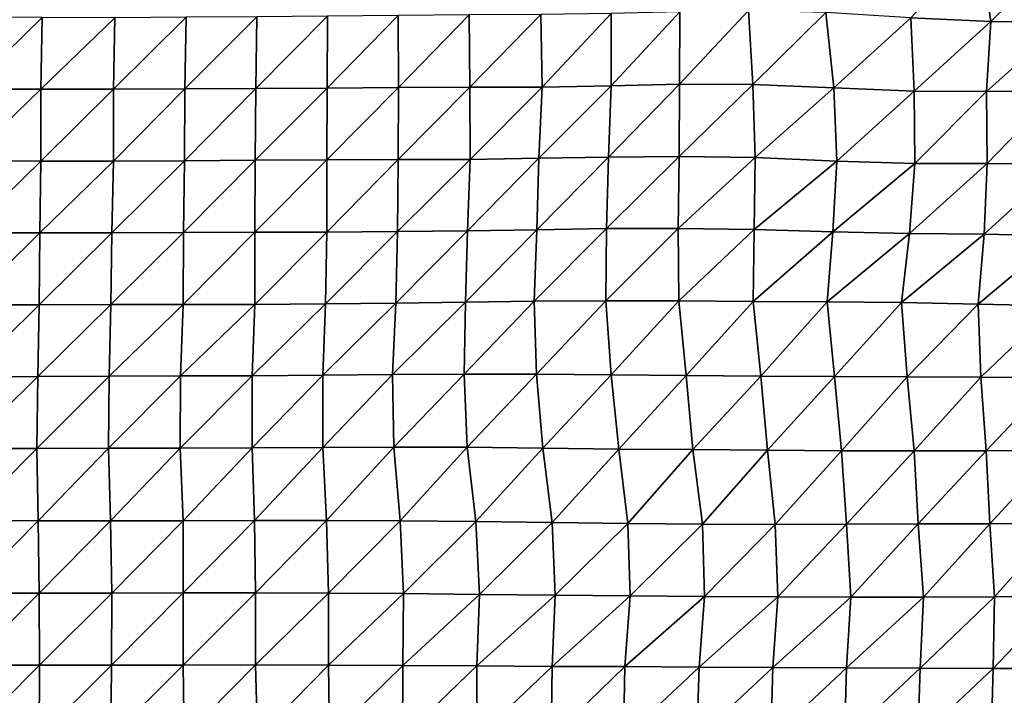
# Model space of a CAD drawing. Units: metres. Extents: x -233 to 276, y -268 to 170.
# Drawn here: x -152 to -114, y 27 to 53 of the extents above; entities that cross this region are included whole.
import ezdxf

# ---------------------------------------------------------------- set-up
doc = ezdxf.new("R2010")
doc.units = ezdxf.units.M

msp = doc.modelspace()

# ---------------------------------------------------------------- linework, layer by layer
at = {"layer": '1'}
for points in [[(-114.8513, 55.799, -1860.2446), (-117.5118, 52.9456, -1857.9688), (-114.4225, 52.8111, -1853.058)], [(-114.8513, 55.799, -1860.2446), (-114.4225, 52.8111, -1853.058), (-111.606, 55.5779, -1852.5992)], [(-111.606, 55.5779, -1852.5992), (-114.4225, 52.8111, -1853.058), (-111.5757, 52.7846, -1852.0634)], [(-153.9783, 52.9779, -1860.1276), (-153.9616, 50.1842, -1859.8829), (-151.122, 52.958, -1859.3008)], [(-151.122, 52.958, -1859.3008), (-153.9616, 50.1842, -1859.8829), (-151.1793, 50.1898, -1859.9926)], [(-151.122, 52.958, -1859.3008), (-151.1793, 50.1898, -1859.9926), (-148.3096, 52.9531, -1859.0182)], [(-148.3096, 52.9531, -1859.0182), (-148.361, 50.1835, -1859.6493), (-145.5563, 52.9695, -1859.5148)], [(-145.5563, 52.9695, -1859.5148), (-148.361, 50.1835, -1859.6493), (-145.6021, 50.1974, -1860.0846)], [(-145.5563, 52.9695, -1859.5148), (-145.6021, 50.1974, -1860.0846), (-142.8233, 52.994, -1860.3124)], [(-142.8233, 52.994, -1860.3124), (-145.6021, 50.1974, -1860.0846), (-142.8582, 50.2171, -1860.7499)], [(-142.8233, 52.994, -1860.3124), (-142.8582, 50.2171, -1860.7499), (-140.0844, 53.0173, -1861.0696)], [(-140.0844, 53.0173, -1861.0696), (-142.8582, 50.2171, -1860.7499), (-140.0958, 50.231, -1861.1951)], [(-140.0844, 53.0173, -1861.0696), (-140.0958, 50.231, -1861.1951), (-137.3544, 53.045, -1861.9921)], [(-137.3544, 53.045, -1861.9921), (-140.0958, 50.231, -1861.1951), (-137.3386, 50.2474, -1861.7404)], [(-137.3544, 53.045, -1861.9921), (-137.3386, 50.2474, -1861.7404), (-134.6109, 53.0685, -1862.7667)], [(-134.6109, 53.0685, -1862.7667), (-137.3386, 50.2474, -1861.7404), (-134.5739, 50.2616, -1862.2113)], [(-134.6109, 53.0685, -1862.7667), (-134.5739, 50.2616, -1862.2113), (-131.8262, 53.0765, -1862.9844)], [(-131.8262, 53.0765, -1862.9844), (-134.5739, 50.2616, -1862.2113), (-131.7862, 50.2677, -1862.3729)], [(-131.8262, 53.0765, -1862.9844), (-131.7862, 50.2677, -1862.3729), (-129.1158, 53.1153, -1864.3246)], [(-129.1158, 53.1153, -1864.3246), (-131.7862, 50.2677, -1862.3729), (-129.1105, 50.3177, -1864.2202)], [(-129.1158, 53.1153, -1864.3246), (-129.1105, 50.3177, -1864.2202), (-126.4593, 53.1785, -1866.5542)], [(-126.4593, 53.1785, -1866.5542), (-129.1105, 50.3177, -1864.2202), (-126.4671, 50.3827, -1866.6484)], [(-126.4593, 53.1785, -1866.5542), (-126.4671, 50.3827, -1866.6484), (-123.7905, 53.2393, -1868.701)], [(-123.7905, 53.2393, -1868.701), (-126.4671, 50.3827, -1866.6484), (-123.6298, 50.3718, -1866.1763)], [(-123.7905, 53.2393, -1868.701), (-123.6298, 50.3718, -1866.1763), (-120.8007, 53.1617, -1865.839)], [(-120.8007, 53.1617, -1865.839), (-123.6298, 50.3718, -1866.1763), (-120.495, 50.2363, -1860.9474)], [(-120.8007, 53.1617, -1865.839), (-120.495, 50.2363, -1860.9474), (-117.5118, 52.9456, -1857.9688)], [(-148.3096, 52.9531, -1859.0182), (-151.1793, 50.1898, -1859.9926), (-148.361, 50.1835, -1859.6493)], [(-117.5118, 52.9456, -1857.9688), (-120.495, 50.2363, -1860.9474), (-117.3921, 50.1079, -1855.9977)], [(-117.5118, 52.9456, -1857.9688), (-117.3921, 50.1079, -1855.9977), (-114.4225, 52.8111, -1853.058)], [(-114.4225, 52.8111, -1853.058), (-117.3921, 50.1079, -1855.9977), (-114.5908, 50.1052, -1855.856)], [(-114.4225, 52.8111, -1853.058), (-114.5908, 50.1052, -1855.856), (-111.5757, 52.7846, -1852.0634)], [(-111.5757, 52.7846, -1852.0634), (-114.5908, 50.1052, -1855.856), (-111.8415, 50.1256, -1856.6024)], [(-131.7862, 50.2677, -1862.3729), (-131.9052, 47.5179, -1864.0839), (-129.1105, 50.3177, -1864.2202)], [(-129.1105, 50.3177, -1864.2202), (-131.9052, 47.5179, -1864.0839), (-129.2112, 47.5593, -1865.697)], [(-129.1105, 50.3177, -1864.2202), (-129.2112, 47.5593, -1865.697), (-126.4671, 50.3827, -1866.6484)], [(-126.4671, 50.3827, -1866.6484), (-129.2112, 47.5593, -1865.697), (-126.4749, 47.5867, -1866.7461)], [(-126.4671, 50.3827, -1866.6484), (-126.4749, 47.5867, -1866.7461), (-123.6298, 50.3718, -1866.1763)], [(-123.6298, 50.3718, -1866.1763), (-126.4749, 47.5867, -1866.7461), (-123.5376, 47.5379, -1864.7205)], [(-123.6298, 50.3718, -1866.1763), (-123.5376, 47.5379, -1864.7205), (-120.495, 50.2363, -1860.9474)], [(-153.9616, 50.1842, -1859.8829), (-154.0363, 47.4191, -1860.7789), (-151.1793, 50.1898, -1859.9926)], [(-151.1793, 50.1898, -1859.9926), (-154.0363, 47.4191, -1860.7789), (-151.1838, 47.4029, -1860.0154)], [(-151.1793, 50.1898, -1859.9926), (-151.1838, 47.4029, -1860.0154), (-148.361, 50.1835, -1859.6493)], [(-148.361, 50.1835, -1859.6493), (-151.1838, 47.4029, -1860.0154), (-148.3682, 47.3978, -1859.7095)], [(-148.361, 50.1835, -1859.6493), (-148.3682, 47.3978, -1859.7095), (-145.6021, 50.1974, -1860.0846)], [(-145.6021, 50.1974, -1860.0846), (-148.3682, 47.3978, -1859.7095), (-145.6249, 47.4161, -1860.3544)], [(-145.6021, 50.1974, -1860.0846), (-145.6249, 47.4161, -1860.3544), (-142.8582, 50.2171, -1860.7499)], [(-142.8582, 50.2171, -1860.7499), (-145.6249, 47.4161, -1860.3544), (-142.8879, 47.4371, -1861.1185)], [(-142.8582, 50.2171, -1860.7499), (-142.8879, 47.4371, -1861.1185), (-140.0958, 50.231, -1861.1951)], [(-140.0958, 50.231, -1861.1951), (-142.8879, 47.4371, -1861.1185), (-140.1177, 47.4478, -1861.4673)], [(-140.0958, 50.231, -1861.1951), (-140.1177, 47.4478, -1861.4673), (-137.3386, 50.2474, -1861.7404)], [(-137.3386, 50.2474, -1861.7404), (-140.1177, 47.4478, -1861.4673), (-137.3565, 47.462, -1861.9644)], [(-137.3386, 50.2474, -1861.7404), (-137.3565, 47.462, -1861.9644), (-134.5739, 50.2616, -1862.2113)], [(-134.5739, 50.2616, -1862.2113), (-137.3565, 47.462, -1861.9644), (-134.5618, 47.465, -1862.0127)], [(-134.5739, 50.2616, -1862.2113), (-134.5618, 47.465, -1862.0127), (-131.7862, 50.2677, -1862.3729)], [(-131.7862, 50.2677, -1862.3729), (-134.5618, 47.465, -1862.0127), (-131.9052, 47.5179, -1864.0839)], [(-120.495, 50.2363, -1860.9474), (-123.5376, 47.5379, -1864.7205), (-120.3727, 47.3972, -1858.9803)], [(-120.495, 50.2363, -1860.9474), (-120.3727, 47.3972, -1858.9803), (-117.3921, 50.1079, -1855.9977)], [(-117.3921, 50.1079, -1855.9977), (-120.3727, 47.3972, -1858.9803), (-117.3592, 47.3109, -1855.4437)], [(-117.3921, 50.1079, -1855.9977), (-117.3592, 47.3109, -1855.4437), (-114.5908, 50.1052, -1855.856)], [(-114.5908, 50.1052, -1855.856), (-117.3592, 47.3109, -1855.4437), (-114.5655, 47.3111, -1855.4167)], [(-114.5908, 50.1052, -1855.856), (-114.5655, 47.3111, -1855.4167), (-111.8415, 50.1256, -1856.6024)], [(-111.8415, 50.1256, -1856.6024), (-114.5655, 47.3111, -1855.4167), (-111.7162, 47.2878, -1854.443)], [(-154.0363, 47.4191, -1860.7789), (-154.0163, 44.624, -1860.4973), (-151.1838, 47.4029, -1860.0154)], [(-151.1838, 47.4029, -1860.0154), (-154.0163, 44.624, -1860.4973), (-151.2196, 44.625, -1860.4388)], [(-151.1838, 47.4029, -1860.0154), (-151.2196, 44.625, -1860.4388), (-148.3682, 47.3978, -1859.7095)], [(-148.3682, 47.3978, -1859.7095), (-151.2196, 44.625, -1860.4388), (-148.4325, 44.629, -1860.5111)], [(-148.3682, 47.3978, -1859.7095), (-148.4325, 44.629, -1860.5111), (-145.6249, 47.4161, -1860.3544)], [(-145.6249, 47.4161, -1860.3544), (-148.4325, 44.629, -1860.5111), (-145.6517, 44.6351, -1860.6798)], [(-145.6249, 47.4161, -1860.3544), (-145.6517, 44.6351, -1860.6798), (-142.8879, 47.4371, -1861.1185)], [(-142.8879, 47.4371, -1861.1185), (-145.6517, 44.6351, -1860.6798), (-142.8987, 44.6501, -1861.2357)], [(-142.8879, 47.4371, -1861.1185), (-142.8987, 44.6501, -1861.2357), (-140.1177, 47.4478, -1861.4673)], [(-140.1177, 47.4478, -1861.4673), (-142.8987, 44.6501, -1861.2357), (-140.1134, 44.6554, -1861.3813)], [(-140.1177, 47.4478, -1861.4673), (-140.1134, 44.6554, -1861.3813), (-137.3565, 47.462, -1861.9644)], [(-137.3565, 47.462, -1861.9644), (-140.1134, 44.6554, -1861.3813), (-137.372, 44.6752, -1862.1563)], [(-137.3565, 47.462, -1861.9644), (-137.372, 44.6752, -1862.1563), (-134.5618, 47.465, -1862.0127)], [(-134.5618, 47.465, -1862.0127), (-137.372, 44.6752, -1862.1563), (-134.6646, 44.7071, -1863.4552)], [(-134.5618, 47.465, -1862.0127), (-134.6646, 44.7071, -1863.4552), (-131.9052, 47.5179, -1864.0839)], [(-131.9052, 47.5179, -1864.0839), (-134.6646, 44.7071, -1863.4552), (-131.9863, 44.7502, -1865.2438)], [(-131.9052, 47.5179, -1864.0839), (-131.9863, 44.7502, -1865.2438), (-129.2112, 47.5593, -1865.697)], [(-129.2112, 47.5593, -1865.697), (-131.9863, 44.7502, -1865.2438), (-129.2951, 44.7908, -1866.9266)], [(-129.2112, 47.5593, -1865.697), (-129.2951, 44.7908, -1866.9266), (-126.4749, 47.5867, -1866.7461)], [(-126.4749, 47.5867, -1866.7461), (-129.2951, 44.7908, -1866.9266), (-126.5113, 44.8003, -1867.28)], [(-126.4749, 47.5867, -1866.7461), (-126.5113, 44.8003, -1867.28), (-123.5376, 47.5379, -1864.7205)], [(-123.5376, 47.5379, -1864.7205), (-126.5113, 44.8003, -1867.28), (-123.5825, 44.7578, -1865.401)], [(-123.5376, 47.5379, -1864.7205), (-123.5825, 44.7578, -1865.401), (-120.3727, 47.3972, -1858.9803)], [(-120.3727, 47.3972, -1858.9803), (-123.5825, 44.7578, -1865.401), (-120.5327, 44.6685, -1861.5138)], [(-120.3727, 47.3972, -1858.9803), (-120.5327, 44.6685, -1861.5138), (-117.3592, 47.3109, -1855.4437)], [(-117.3592, 47.3109, -1855.4437), (-120.5327, 44.6685, -1861.5138), (-117.5668, 44.6067, -1858.8159)], [(-117.3592, 47.3109, -1855.4437), (-117.5668, 44.6067, -1858.8159), (-114.5655, 47.3111, -1855.4167)], [(-114.5655, 47.3111, -1855.4167), (-117.5668, 44.6067, -1858.8159), (-114.6775, 44.5717, -1857.2764)], [(-114.5655, 47.3111, -1855.4167), (-114.6775, 44.5717, -1857.2764), (-111.7162, 47.2878, -1854.443)], [(-111.7162, 47.2878, -1854.443), (-114.6775, 44.5717, -1857.2764), (-111.7457, 44.5179, -1854.9364)], [(-154.0163, 44.624, -1860.4973), (-154.0464, 41.8432, -1860.8425), (-151.2196, 44.625, -1860.4388)], [(-151.2196, 44.625, -1860.4388), (-154.0464, 41.8432, -1860.8425), (-151.2462, 41.8433, -1860.7477)], [(-151.2196, 44.625, -1860.4388), (-151.2462, 41.8433, -1860.7477), (-148.4325, 44.629, -1860.5111)], [(-148.4325, 44.629, -1860.5111), (-151.2462, 41.8433, -1860.7477), (-148.4717, 41.8508, -1860.9907)], [(-148.4325, 44.629, -1860.5111), (-148.4717, 41.8508, -1860.9907), (-145.6517, 44.6351, -1860.6798)], [(-145.6517, 44.6351, -1860.6798), (-148.4717, 41.8508, -1860.9907), (-145.6719, 41.8512, -1860.9181)], [(-145.6517, 44.6351, -1860.6798), (-145.6719, 41.8512, -1860.9181), (-142.8987, 44.6501, -1861.2357)], [(-142.8987, 44.6501, -1861.2357), (-145.6719, 41.8512, -1860.9181), (-142.9001, 41.8599, -1861.2297)], [(-142.8987, 44.6501, -1861.2357), (-142.9001, 41.8599, -1861.2297), (-140.1134, 44.6554, -1861.3813)], [(-140.1134, 44.6554, -1861.3813), (-142.9001, 41.8599, -1861.2297), (-140.1676, 41.8806, -1862.0992)], [(-140.1134, 44.6554, -1861.3813), (-140.1676, 41.8806, -1862.0992), (-137.372, 44.6752, -1862.1563)], [(-137.372, 44.6752, -1862.1563), (-140.1676, 41.8806, -1862.0992), (-137.4417, 41.9043, -1863.1069)], [(-137.372, 44.6752, -1862.1563), (-137.4417, 41.9043, -1863.1069), (-134.6646, 44.7071, -1863.4552)], [(-134.6646, 44.7071, -1863.4552), (-137.4417, 41.9043, -1863.1069), (-134.751, 41.9398, -1864.6671)], [(-134.6646, 44.7071, -1863.4552), (-134.751, 41.9398, -1864.6671), (-131.9863, 44.7502, -1865.2438)], [(-131.9863, 44.7502, -1865.2438), (-134.751, 41.9398, -1864.6671), (-132.0863, 41.9851, -1866.6809)], [(-131.9863, 44.7502, -1865.2438), (-132.0863, 41.9851, -1866.6809), (-129.2951, 44.7908, -1866.9266)], [(-129.2951, 44.7908, -1866.9266), (-132.0863, 41.9851, -1866.6809), (-129.3157, 41.9981, -1867.2137)], [(-129.2951, 44.7908, -1866.9266), (-129.3157, 41.9981, -1867.2137), (-126.5113, 44.8003, -1867.28)], [(-126.5113, 44.8003, -1867.28), (-129.3157, 41.9981, -1867.2137), (-126.4906, 41.9934, -1866.9475)], [(-126.5113, 44.8003, -1867.28), (-126.4906, 41.9934, -1866.9475), (-123.5825, 44.7578, -1865.401)], [(-123.5825, 44.7578, -1865.401), (-126.4906, 41.9934, -1866.9475), (-123.6115, 41.9703, -1865.8364)], [(-123.5825, 44.7578, -1865.401), (-123.6115, 41.9703, -1865.8364), (-120.5327, 44.6685, -1861.5138)], [(-120.5327, 44.6685, -1861.5138), (-123.6115, 41.9703, -1865.8364), (-120.7551, 41.9539, -1865.0419)], [(-120.5327, 44.6685, -1861.5138), (-120.7551, 41.9539, -1865.0419), (-117.5668, 44.6067, -1858.8159)], [(-117.5668, 44.6067, -1858.8159), (-120.7551, 41.9539, -1865.0419), (-117.8759, 41.9287, -1863.8457)], [(-117.5668, 44.6067, -1858.8159), (-117.8759, 41.9287, -1863.8457), (-114.6775, 44.5717, -1857.2764)], [(-114.6775, 44.5717, -1857.2764), (-117.8759, 41.9287, -1863.8457), (-114.9072, 41.8696, -1861.1023)], [(-114.6775, 44.5717, -1857.2764), (-114.9072, 41.8696, -1861.1023), (-111.7457, 44.5179, -1854.9364)], [(-111.7457, 44.5179, -1854.9364), (-114.9072, 41.8696, -1861.1023), (-111.9172, 41.7996, -1857.865)], [(-137.4417, 41.9043, -1863.1069), (-137.5704, 39.1473, -1864.8853), (-134.751, 41.9398, -1864.6671)], [(-134.751, 41.9398, -1864.6671), (-137.5704, 39.1473, -1864.8853), (-134.7968, 39.1571, -1865.3011)], [(-134.751, 41.9398, -1864.6671), (-134.7968, 39.1571, -1865.3011), (-132.0863, 41.9851, -1866.6809)], [(-132.0863, 41.9851, -1866.6809), (-134.7968, 39.1571, -1865.3011), (-131.9983, 39.16, -1865.3785)], [(-132.0863, 41.9851, -1866.6809), (-131.9983, 39.16, -1865.3785), (-129.3157, 41.9981, -1867.2137)], [(-129.3157, 41.9981, -1867.2137), (-131.9983, 39.16, -1865.3785), (-129.1083, 39.1353, -1864.1057)], [(-129.3157, 41.9981, -1867.2137), (-129.1083, 39.1353, -1864.1057), (-126.4906, 41.9934, -1866.9475)], [(-126.4906, 41.9934, -1866.9475), (-129.1083, 39.1353, -1864.1057), (-126.2103, 39.107, -1862.6616)], [(-126.4906, 41.9934, -1866.9475), (-126.2103, 39.107, -1862.6616), (-123.6115, 41.9703, -1865.8364)], [(-123.6115, 41.9703, -1865.8364), (-126.2103, 39.107, -1862.6616), (-123.3206, 39.0801, -1861.2906)], [(-123.6115, 41.9703, -1865.8364), (-123.3206, 39.0801, -1861.2906), (-120.7551, 41.9539, -1865.0419)], [(-120.7551, 41.9539, -1865.0419), (-123.3206, 39.0801, -1861.2906), (-120.4677, 39.0638, -1860.4484)], [(-120.7551, 41.9539, -1865.0419), (-120.4677, 39.0638, -1860.4484), (-117.8759, 41.9287, -1863.8457)], [(-117.8759, 41.9287, -1863.8457), (-120.4677, 39.0638, -1860.4484), (-117.6548, 39.06, -1860.2267)], [(-117.8759, 41.9287, -1863.8457), (-117.6548, 39.06, -1860.2267), (-114.9072, 41.8696, -1861.1023)], [(-154.0464, 41.8432, -1860.8425), (-154.0641, 39.0581, -1861.0349), (-151.2462, 41.8433, -1860.7477)], [(-151.2462, 41.8433, -1860.7477), (-154.0641, 39.0581, -1861.0349), (-151.2902, 39.0651, -1861.2788)], [(-151.2462, 41.8433, -1860.7477), (-151.2902, 39.0651, -1861.2788), (-148.4717, 41.8508, -1860.9907)], [(-148.4717, 41.8508, -1860.9907), (-151.2902, 39.0651, -1861.2788), (-148.529, 39.0758, -1861.7053)], [(-148.4717, 41.8508, -1860.9907), (-148.529, 39.0758, -1861.7053), (-145.6719, 41.8512, -1860.9181)], [(-145.6719, 41.8512, -1860.9181), (-148.529, 39.0758, -1861.7053), (-145.7754, 39.0889, -1862.2581)], [(-145.6719, 41.8512, -1860.9181), (-145.7754, 39.0889, -1862.2581), (-142.9001, 41.8599, -1861.2297)], [(-142.9001, 41.8599, -1861.2297), (-145.7754, 39.0889, -1862.2581), (-143.0007, 39.0967, -1862.5568)], [(-142.9001, 41.8599, -1861.2297), (-143.0007, 39.0967, -1862.5568), (-140.1676, 41.8806, -1862.0992)], [(-140.1676, 41.8806, -1862.0992), (-143.0007, 39.0967, -1862.5568), (-140.2705, 39.1173, -1863.4873)], [(-140.1676, 41.8806, -1862.0992), (-140.2705, 39.1173, -1863.4873), (-137.4417, 41.9043, -1863.1069)], [(-137.4417, 41.9043, -1863.1069), (-140.2705, 39.1173, -1863.4873), (-137.5704, 39.1473, -1864.8853)], [(-114.9072, 41.8696, -1861.1023), (-117.6548, 39.06, -1860.2267), (-114.8067, 39.0442, -1859.4132)], [(-114.9072, 41.8696, -1861.1023), (-114.8067, 39.0442, -1859.4132), (-111.9172, 41.7996, -1857.865)], [(-111.9172, 41.7996, -1857.865), (-114.8067, 39.0442, -1859.4132), (-111.9326, 39.0184, -1858.1202)], [(-154.0641, 39.0581, -1861.0349), (-154.1216, 36.2818, -1861.7266), (-151.2902, 39.0651, -1861.2788)], [(-151.2902, 39.0651, -1861.2788), (-154.1216, 36.2818, -1861.7266), (-151.3306, 36.2845, -1861.7668)], [(-151.2902, 39.0651, -1861.2788), (-151.3306, 36.2845, -1861.7668), (-148.529, 39.0758, -1861.7053)], [(-148.529, 39.0758, -1861.7053), (-151.3306, 36.2845, -1861.7668), (-148.5629, 36.293, -1862.12)], [(-148.529, 39.0758, -1861.7053), (-148.5629, 36.293, -1862.12), (-145.7754, 39.0889, -1862.2581)], [(-145.7754, 39.0889, -1862.2581), (-148.5629, 36.293, -1862.12), (-145.7877, 36.2999, -1862.3966)], [(-145.7754, 39.0889, -1862.2581), (-145.7877, 36.2999, -1862.3966), (-143.0007, 39.0967, -1862.5568)], [(-143.0007, 39.0967, -1862.5568), (-145.7877, 36.2999, -1862.3966), (-143.0004, 36.304, -1862.5316)], [(-143.0007, 39.0967, -1862.5568), (-143.0004, 36.304, -1862.5316), (-140.2705, 39.1173, -1863.4873)], [(-140.2705, 39.1173, -1863.4873), (-143.0004, 36.304, -1862.5316), (-140.2707, 36.3232, -1863.4691)], [(-140.2705, 39.1173, -1863.4873), (-140.2707, 36.3232, -1863.4691), (-137.5704, 39.1473, -1864.8853)], [(-137.5704, 39.1473, -1864.8853), (-140.2707, 36.3232, -1863.4691), (-137.5174, 36.337, -1864.1246)], [(-137.5704, 39.1473, -1864.8853), (-137.5174, 36.337, -1864.1246), (-134.7968, 39.1571, -1865.3011)], [(-134.7968, 39.1571, -1865.3011), (-137.5174, 36.337, -1864.1246), (-134.6827, 36.3294, -1863.6536)], [(-134.7968, 39.1571, -1865.3011), (-134.6827, 36.3294, -1863.6536), (-131.9983, 39.16, -1865.3785)], [(-131.9983, 39.16, -1865.3785), (-134.6827, 36.3294, -1863.6536), (-131.7523, 36.2951, -1861.7743)], [(-131.9983, 39.16, -1865.3785), (-131.7523, 36.2951, -1861.7743), (-129.1083, 39.1353, -1864.1057)], [(-129.1083, 39.1353, -1864.1057), (-131.7523, 36.2951, -1861.7743), (-128.8172, 36.258, -1859.7523)], [(-129.1083, 39.1353, -1864.1057), (-128.8172, 36.258, -1859.7523), (-126.2103, 39.107, -1862.6616)], [(-126.2103, 39.107, -1862.6616), (-128.8172, 36.258, -1859.7523), (-125.9491, 36.2385, -1858.6702)], [(-126.2103, 39.107, -1862.6616), (-125.9491, 36.2385, -1858.6702), (-123.3206, 39.0801, -1861.2906)], [(-123.3206, 39.0801, -1861.2906), (-125.9491, 36.2385, -1858.6702), (-123.0601, 36.212, -1857.2198)], [(-123.3206, 39.0801, -1861.2906), (-123.0601, 36.212, -1857.2198), (-120.4677, 39.0638, -1860.4484)], [(-120.4677, 39.0638, -1860.4484), (-123.0601, 36.212, -1857.2198), (-120.2008, 36.1932, -1856.1832)], [(-120.4677, 39.0638, -1860.4484), (-120.2008, 36.1932, -1856.1832), (-117.6548, 39.06, -1860.2267)], [(-117.6548, 39.06, -1860.2267), (-120.2008, 36.1932, -1856.1832), (-117.3915, 36.1889, -1855.9193)], [(-117.6548, 39.06, -1860.2267), (-117.3915, 36.1889, -1855.9193), (-114.8067, 39.0442, -1859.4132)], [(-114.8067, 39.0442, -1859.4132), (-117.3915, 36.1889, -1855.9193), (-114.601, 36.1903, -1855.9658)], [(-114.8067, 39.0442, -1859.4132), (-114.601, 36.1903, -1855.9658), (-111.9326, 39.0184, -1858.1202)], [(-111.9326, 39.0184, -1858.1202), (-114.601, 36.1903, -1855.9658), (-111.8405, 36.2015, -1856.5333)], [(-154.1216, 36.2818, -1861.7266), (-154.1081, 33.4879, -1861.5344), (-151.3306, 36.2845, -1861.7668)], [(-151.3306, 36.2845, -1861.7668), (-154.1081, 33.4879, -1861.5344), (-151.2879, 33.4839, -1861.2018)], [(-151.3306, 36.2845, -1861.7668), (-151.2879, 33.4839, -1861.2018), (-148.5629, 36.293, -1862.12)], [(-148.5629, 36.293, -1862.12), (-151.2879, 33.4839, -1861.2018), (-148.4853, 33.4837, -1861.0945)], [(-148.5629, 36.293, -1862.12), (-148.4853, 33.4837, -1861.0945), (-145.7877, 36.2999, -1862.3966)], [(-145.7877, 36.2999, -1862.3966), (-148.4853, 33.4837, -1861.0945), (-145.6762, 33.482, -1860.9069)], [(-145.7877, 36.2999, -1862.3966), (-145.6762, 33.482, -1860.9069), (-143.0004, 36.304, -1862.5316)], [(-143.0004, 36.304, -1862.5316), (-145.6762, 33.482, -1860.9069), (-142.9119, 33.4907, -1861.3215)], [(-143.0004, 36.304, -1862.5316), (-142.9119, 33.4907, -1861.3215), (-140.2707, 36.3232, -1863.4691)], [(-140.2707, 36.3232, -1863.4691), (-142.9119, 33.4907, -1861.3215), (-140.1263, 33.4946, -1861.4705)], [(-140.2707, 36.3232, -1863.4691), (-140.1263, 33.4946, -1861.4705), (-137.5174, 36.337, -1864.1246)], [(-137.5174, 36.337, -1864.1246), (-140.1263, 33.4946, -1861.4705), (-137.2739, 33.4825, -1860.7014)], [(-137.5174, 36.337, -1864.1246), (-137.2739, 33.4825, -1860.7014), (-134.6827, 36.3294, -1863.6536)], [(-134.6827, 36.3294, -1863.6536), (-137.2739, 33.4825, -1860.7014), (-134.3482, 33.4516, -1858.8602)], [(-134.6827, 36.3294, -1863.6536), (-134.3482, 33.4516, -1858.8602), (-131.7523, 36.2951, -1861.7743)], [(-131.7523, 36.2951, -1861.7743), (-134.3482, 33.4516, -1858.8602), (-131.3901, 33.4111, -1856.4778)], [(-131.7523, 36.2951, -1861.7743), (-131.3901, 33.4111, -1856.4778), (-128.8172, 36.258, -1859.7523)], [(-128.8172, 36.258, -1859.7523), (-131.3901, 33.4111, -1856.4778), (-128.4672, 33.378, -1854.5245)], [(-128.8172, 36.258, -1859.7523), (-128.4672, 33.378, -1854.5245), (-125.9491, 36.2385, -1858.6702)], [(-125.9491, 36.2385, -1858.6702), (-128.4672, 33.378, -1854.5245), (-125.5743, 33.3514, -1852.949)], [(-125.9491, 36.2385, -1858.6702), (-125.5743, 33.3514, -1852.949), (-123.0601, 36.212, -1857.2198)], [(-123.0601, 36.212, -1857.2198), (-125.5743, 33.3514, -1852.949), (-122.7615, 33.3453, -1852.5573)], [(-123.0601, 36.212, -1857.2198), (-122.7615, 33.3453, -1852.5573), (-120.2008, 36.1932, -1856.1832)], [(-114.601, 36.1903, -1855.9658), (-114.4569, 33.3644, -1853.549), (-111.8405, 36.2015, -1856.5333)], [(-111.8405, 36.2015, -1856.5333), (-114.4569, 33.3644, -1853.549), (-111.7411, 33.3871, -1854.8245)], [(-120.2008, 36.1932, -1856.1832), (-122.7615, 33.3453, -1852.5573), (-119.9983, 33.3528, -1852.9449)], [(-120.2008, 36.1932, -1856.1832), (-119.9983, 33.3528, -1852.9449), (-117.3915, 36.1889, -1855.9193)], [(-117.3915, 36.1889, -1855.9193), (-119.9983, 33.3528, -1852.9449), (-117.2348, 33.3605, -1853.3534)], [(-117.3915, 36.1889, -1855.9193), (-117.2348, 33.3605, -1853.3534), (-114.601, 36.1903, -1855.9658)], [(-114.601, 36.1903, -1855.9658), (-117.2348, 33.3605, -1853.3534), (-114.4569, 33.3644, -1853.549)], [(-154.1081, 33.4879, -1861.5344), (-154.0548, 30.6867, -1860.8489), (-151.2879, 33.4839, -1861.2018)], [(-151.2879, 33.4839, -1861.2018), (-154.0548, 30.6867, -1860.8489), (-151.2419, 30.6842, -1860.5977)], [(-151.2879, 33.4839, -1861.2018), (-151.2419, 30.6842, -1860.5977), (-148.4853, 33.4837, -1861.0945)], [(-148.4853, 33.4837, -1861.0945), (-151.2419, 30.6842, -1860.5977), (-148.4271, 30.6813, -1860.3215)], [(-148.4853, 33.4837, -1861.0945), (-148.4271, 30.6813, -1860.3215), (-145.6762, 33.482, -1860.9069)], [(-145.6762, 33.482, -1860.9069), (-148.4271, 30.6813, -1860.3215), (-145.6711, 30.6907, -1860.8201)], [(-145.6762, 33.482, -1860.9069), (-145.6711, 30.6907, -1860.8201), (-142.9119, 33.4907, -1861.3215)], [(-142.9119, 33.4907, -1861.3215), (-145.6711, 30.6907, -1860.8201), (-142.8734, 30.6915, -1860.7864)], [(-142.9119, 33.4907, -1861.3215), (-142.8734, 30.6915, -1860.7864), (-140.1263, 33.4946, -1861.4705)], [(-140.1263, 33.4946, -1861.4705), (-142.8734, 30.6915, -1860.7864), (-140.0423, 30.685, -1860.3015)], [(-140.1263, 33.4946, -1861.4705), (-140.0423, 30.685, -1860.3015), (-137.2739, 33.4825, -1860.7014)], [(-137.2739, 33.4825, -1860.7014), (-140.0423, 30.685, -1860.3015), (-137.1424, 30.6629, -1858.8457)], [(-137.2739, 33.4825, -1860.7014), (-137.1424, 30.6629, -1858.8457), (-134.3482, 33.4516, -1858.8602)], [(-134.3482, 33.4516, -1858.8602), (-137.1424, 30.6629, -1858.8457), (-134.2096, 30.6323, -1856.8661)], [(-134.3482, 33.4516, -1858.8602), (-134.2096, 30.6323, -1856.8661), (-131.3901, 33.4111, -1856.4778)], [(-131.3901, 33.4111, -1856.4778), (-134.2096, 30.6323, -1856.8661), (-131.2831, 30.6019, -1854.9027)], [(-131.3901, 33.4111, -1856.4778), (-131.2831, 30.6019, -1854.9027), (-128.4672, 33.378, -1854.5245)], [(-128.4672, 33.378, -1854.5245), (-131.2831, 30.6019, -1854.9027), (-128.3728, 30.574, -1853.105)], [(-128.4672, 33.378, -1854.5245), (-128.3728, 30.574, -1853.105), (-125.5743, 33.3514, -1852.949)], [(-125.5743, 33.3514, -1852.949), (-128.3728, 30.574, -1853.105), (-125.5013, 30.5543, -1851.8253)], [(-125.5743, 33.3514, -1852.949), (-125.5013, 30.5543, -1851.8253), (-122.7615, 33.3453, -1852.5573)], [(-122.7615, 33.3453, -1852.5573), (-125.5013, 30.5543, -1851.8253), (-122.6636, 30.5422, -1851.0214)], [(-122.7615, 33.3453, -1852.5573), (-122.6636, 30.5422, -1851.0214), (-119.9983, 33.3528, -1852.9449)], [(-119.9983, 33.3528, -1852.9449), (-122.6636, 30.5422, -1851.0214), (-119.8379, 30.5325, -1850.3782)], [(-119.9983, 33.3528, -1852.9449), (-119.8379, 30.5325, -1850.3782), (-117.2348, 33.3605, -1853.3534)], [(-117.2348, 33.3605, -1853.3534), (-119.8379, 30.5325, -1850.3782), (-117.0223, 30.5251, -1849.8792)], [(-117.2348, 33.3605, -1853.3534), (-117.0223, 30.5251, -1849.8792), (-114.4569, 33.3644, -1853.549)], [(-114.4569, 33.3644, -1853.549), (-117.0223, 30.5251, -1849.8792), (-114.2816, 30.5372, -1850.6116)], [(-114.4569, 33.3644, -1853.549), (-114.2816, 30.5372, -1850.6116), (-111.7411, 33.3871, -1854.8245)], [(-111.7411, 33.3871, -1854.8245), (-114.2816, 30.5372, -1850.6116), (-111.6406, 30.5773, -1853.0974)], [(-154.0548, 30.6867, -1860.8489), (-154.0174, 27.8902, -1860.3635), (-151.2419, 30.6842, -1860.5977)], [(-151.2419, 30.6842, -1860.5977), (-154.0174, 27.8902, -1860.3635), (-151.2326, 27.8931, -1860.4608)], [(-151.2419, 30.6842, -1860.5977), (-151.2326, 27.8931, -1860.4608), (-148.4271, 30.6813, -1860.3215)], [(-148.4271, 30.6813, -1860.3215), (-151.2326, 27.8931, -1860.4608), (-148.4484, 27.8961, -1860.5798)], [(-148.4271, 30.6813, -1860.3215), (-148.4484, 27.8961, -1860.5798), (-145.6711, 30.6907, -1860.8201)], [(-145.6711, 30.6907, -1860.8201), (-148.4484, 27.8961, -1860.5798), (-145.6699, 27.9004, -1860.7865)], [(-145.6711, 30.6907, -1860.8201), (-145.6699, 27.9004, -1860.7865), (-142.8734, 30.6915, -1860.7864)], [(-142.8734, 30.6915, -1860.7864), (-145.6699, 27.9004, -1860.7865), (-142.873, 27.9013, -1860.7644)], [(-142.8734, 30.6915, -1860.7864), (-142.873, 27.9013, -1860.7644), (-140.0423, 30.685, -1860.3015)], [(-140.0423, 30.685, -1860.3015), (-142.873, 27.9013, -1860.7644), (-140.0447, 27.8959, -1860.3201)], [(-140.0423, 30.685, -1860.3015), (-140.0447, 27.8959, -1860.3201), (-137.1424, 30.6629, -1858.8457)], [(-137.1424, 30.6629, -1858.8457), (-140.0447, 27.8959, -1860.3201), (-137.1719, 27.8813, -1859.2429)], [(-137.1424, 30.6629, -1858.8457), (-137.1719, 27.8813, -1859.2429), (-134.2096, 30.6323, -1856.8661)], [(-134.2096, 30.6323, -1856.8661), (-137.1719, 27.8813, -1859.2429), (-134.3072, 27.8678, -1858.2454)], [(-134.2096, 30.6323, -1856.8661), (-134.3072, 27.8678, -1858.2454), (-131.2831, 30.6019, -1854.9027)], [(-131.2831, 30.6019, -1854.9027), (-134.3072, 27.8678, -1858.2454), (-131.3983, 27.8443, -1856.5708)], [(-131.2831, 30.6019, -1854.9027), (-131.3983, 27.8443, -1856.5708), (-128.3728, 30.574, -1853.105)], [(-128.3728, 30.574, -1853.105), (-131.3983, 27.8443, -1856.5708), (-128.5775, 27.8389, -1856.1427)], [(-128.3728, 30.574, -1853.105), (-128.5775, 27.8389, -1856.1427), (-125.5013, 30.5543, -1851.8253)], [(-125.5013, 30.5543, -1851.8253), (-128.5775, 27.8389, -1856.1427), (-125.7114, 27.8232, -1855.0139)], [(-125.5013, 30.5543, -1851.8253), (-125.7114, 27.8232, -1855.0139), (-122.6636, 30.5422, -1851.0214)], [(-122.6636, 30.5422, -1851.0214), (-125.7114, 27.8232, -1855.0139), (-122.8597, 27.81, -1854.066)], [(-122.6636, 30.5422, -1851.0214), (-122.8597, 27.81, -1854.066), (-119.8379, 30.5325, -1850.3782)], [(-119.8379, 30.5325, -1850.3782), (-122.8597, 27.81, -1854.066), (-120.0048, 27.7955, -1853.0302)], [(-119.8379, 30.5325, -1850.3782), (-120.0048, 27.7955, -1853.0302), (-117.0223, 30.5251, -1849.8792)], [(-117.0223, 30.5251, -1849.8792), (-120.0048, 27.7955, -1853.0302), (-117.149, 27.7801, -1851.9374)], [(-117.0223, 30.5251, -1849.8792), (-117.149, 27.7801, -1851.9374), (-114.2816, 30.5372, -1850.6116)], [(-114.2816, 30.5372, -1850.6116), (-117.149, 27.7801, -1851.9374), (-114.3234, 27.7713, -1851.3048)], [(-114.2816, 30.5372, -1850.6116), (-114.3234, 27.7713, -1851.3048), (-111.6406, 30.5773, -1853.0974)], [(-111.6406, 30.5773, -1853.0974), (-114.3234, 27.7713, -1851.3048), (-111.5176, 27.7669, -1850.9851)], [(-154.0174, 27.8902, -1860.3635), (-154.0166, 25.101, -1860.3357), (-151.2326, 27.8931, -1860.4608)], [(-151.2326, 27.8931, -1860.4608), (-154.0166, 25.101, -1860.3357), (-151.2466, 25.1061, -1860.6212)], [(-151.2326, 27.8931, -1860.4608), (-151.2466, 25.1061, -1860.6212), (-148.4484, 27.8961, -1860.5798)], [(-148.4484, 27.8961, -1860.5798), (-151.2466, 25.1061, -1860.6212), (-148.4686, 25.1099, -1860.825)], [(-148.4484, 27.8961, -1860.5798), (-148.4686, 25.1099, -1860.825), (-145.6699, 27.9004, -1860.7865)], [(-145.6699, 27.9004, -1860.7865), (-148.4686, 25.1099, -1860.825), (-145.627, 25.103, -1860.2065)], [(-145.6699, 27.9004, -1860.7865), (-145.627, 25.103, -1860.2065), (-142.873, 27.9013, -1860.7644)], [(-142.873, 27.9013, -1860.7644), (-145.627, 25.103, -1860.2065), (-142.7995, 25.0983, -1859.7626)], [(-142.873, 27.9013, -1860.7644), (-142.7995, 25.0983, -1859.7626), (-140.0447, 27.8959, -1860.3201)], [(-140.0447, 27.8959, -1860.3201), (-142.7995, 25.0983, -1859.7626), (-140.0063, 25.0994, -1859.7788)], [(-140.0447, 27.8959, -1860.3201), (-140.0063, 25.0994, -1859.7788), (-137.1719, 27.8813, -1859.2429)], [(-137.1719, 27.8813, -1859.2429), (-140.0063, 25.0994, -1859.7788), (-137.1802, 25.0947, -1859.3463)], [(-137.1719, 27.8813, -1859.2429), (-137.1802, 25.0947, -1859.3463), (-134.3072, 27.8678, -1858.2454)], [(-134.3072, 27.8678, -1858.2454), (-137.1802, 25.0947, -1859.3463), (-134.2941, 25.0786, -1858.047)], [(-134.3072, 27.8678, -1858.2454), (-134.2941, 25.0786, -1858.047), (-131.3983, 27.8443, -1856.5708)], [(-131.3983, 27.8443, -1856.5708), (-134.2941, 25.0786, -1858.047), (-131.4279, 25.0655, -1856.9907)], [(-131.3983, 27.8443, -1856.5708), (-131.4279, 25.0655, -1856.9907), (-128.5775, 27.8389, -1856.1427)], [(-128.5775, 27.8389, -1856.1427), (-131.4279, 25.0655, -1856.9907), (-128.6371, 25.0666, -1857.0195)], [(-128.5775, 27.8389, -1856.1427), (-128.6371, 25.0666, -1857.0195), (-125.7114, 27.8232, -1855.0139)], [(-125.7114, 27.8232, -1855.0139), (-128.6371, 25.0666, -1857.0195), (-125.7936, 25.0572, -1856.256)], [(-125.7114, 27.8232, -1855.0139), (-125.7936, 25.0572, -1856.256), (-122.8597, 27.81, -1854.066)], [(-122.8597, 27.81, -1854.066), (-125.7936, 25.0572, -1856.256), (-122.9309, 25.0435, -1855.166)], [(-122.8597, 27.81, -1854.066), (-122.9309, 25.0435, -1855.166), (-120.0048, 27.7955, -1853.0302)], [(-120.0048, 27.7955, -1853.0302), (-122.9309, 25.0435, -1855.166), (-120.0784, 25.0313, -1854.1963)], [(-120.0048, 27.7955, -1853.0302), (-120.0784, 25.0313, -1854.1963), (-117.149, 27.7801, -1851.9374)], [(-117.149, 27.7801, -1851.9374), (-120.0784, 25.0313, -1854.1963), (-117.2492, 25.0235, -1853.5671)], [(-117.149, 27.7801, -1851.9374), (-117.2492, 25.0235, -1853.5671), (-114.3234, 27.7713, -1851.3048)], [(-114.3234, 27.7713, -1851.3048), (-117.2492, 25.0235, -1853.5671), (-114.4112, 25.0134, -1852.7672)], [(-114.3234, 27.7713, -1851.3048), (-114.4112, 25.0134, -1852.7672), (-111.5176, 27.7669, -1850.9851)], [(-111.5176, 27.7669, -1850.9851), (-114.4112, 25.0134, -1852.7672), (-111.5405, 24.9954, -1851.3733)]]:
    msp.add_3dface(points, dxfattribs=at)

doc.saveas('drawing.dxf')
